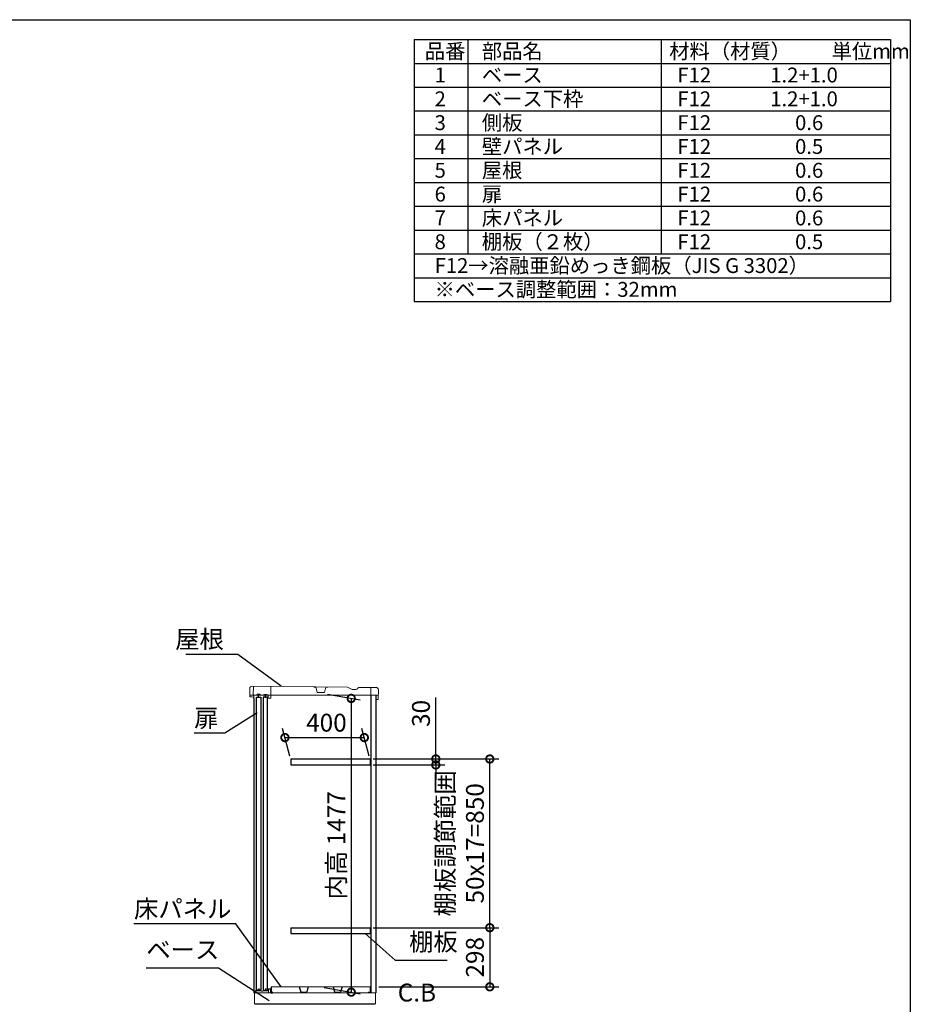
# Model space of a CAD drawing. Extents: x -1468 to 10598, y 6860 to 15353.
# Drawn here: x 6109 to 10598, y 10393 to 15353 of the extents above; entities that cross this region are included whole.
import ezdxf

# ---------------------------------------------------------------- set-up
doc = ezdxf.new("R2010")
doc.units = 0
doc.header["$LTSCALE"] = 20
doc.header["$PDMODE"] = 3
doc.header["$PDSIZE"] = 2
doc.layers.get('0').update_dxf_attribs({"linetype": 'CONTINUOUS'})
doc.layers.get('DEFPOINTS').update_dxf_attribs({"linetype": 'CONTINUOUS'})
for name, color, linetype in [('仕様書枠', 230, 'CONTINUOUS'), ('寸法', 4, 'CONTINUOUS'), ('文字', 7, 'CONTINUOUS'), ('部品1', 7, 'CONTINUOUS')]:
    doc.layers.add(name, color=color, linetype=linetype)
doc.styles.add('STYLE1', font='isocp.shx', dxfattribs={"bigfont": 'bigfont.shx'})
doc.dimstyles.new('INABA_S20G', dxfattribs={"dimscale": 20, "dimtxt": 3, "dimasz": 2.5, "dimexe": 1.5, "dimexo": 0.5, "dimgap": 1, "dimtad": 3, "dimdec": 1, "dimdsep": 46, "dimtxsty": 'STYLE1', "dimblk1": 'DOTSMALL', "dimblk2": 'DOTSMALL', "dimsah": 1, "dimcen": 0, "dimclrt": 7, "dimadec": 0, "dimazin": 0, "dimtfac": 1, "dimtdec": 1, "dimtmove": 0, "dimatfit": 3, "dimldrblk": 'DOTSMALL', "dimfxl": 1, "dimtolj": 1, "dimtzin": 0, "dimarcsym": 0})
doc.dimstyles.new('INABA_S30G', dxfattribs={"dimscale": 30, "dimtxt": 3, "dimasz": 2.5, "dimexe": 1.5, "dimexo": 0.5, "dimgap": 1, "dimtad": 3, "dimdec": 1, "dimdsep": 46, "dimtxsty": 'STYLE1', "dimblk1": 'DOTSMALL', "dimblk2": 'DOTSMALL', "dimsah": 1, "dimcen": 0, "dimclrt": 7, "dimadec": 0, "dimazin": 0, "dimtfac": 1, "dimtdec": 4, "dimtix": 1, "dimtmove": 0, "dimatfit": 3, "dimldrblk": 'DOTSMALL', "dimfxl": 1, "dimtolj": 1, "dimtzin": 0, "dimarcsym": 0})

# ---------------------------------------------------------------- blocks, each defined once
blk = doc.blocks.new('_DOTSMALL')
at = {"color": 0, "linetype": 'ByBlock', "ltscale": 50, "const_width": 0.5}
blk.add_lwpolyline([(-0.0625, 0, 1), (0.0625, 0, 1)], format="xyb", close=True, dxfattribs=at)
blk = doc.blocks.new('*D75')
at = {"layer": 'DEFPOINTS', "color": 0, "ltscale": 50}
for p in [(7645.4, 11957.6), (7627.5, 10480.6), (7779.5, 10453.8)]:
    blk.add_point(p, dxfattribs=at)
at = {"layer": '寸法', "color": 0, "lineweight": -2, "ltscale": 50}
for p, q in [((7660.4, 11954.9), (7824.5, 11926)), ((7779.5, 11933.9), (7779.5, 10453.8)), ((7642.5, 10477.9), (7824.5, 10445.8))]:
    blk.add_line(p, q, dxfattribs=at)
at = {"layer": '寸法', "color": 0, "lineweight": -2, "ltscale": 50, "xscale": 75, "yscale": 75, "zscale": 75}
for p, rotation in [((7779.5, 11933.9), 90), ((7779.5, 10453.8), 270)]:
    blk.add_blockref('_DOTSMALL', p, dxfattribs=dict(at, rotation=rotation))
at = {"layer": '寸法', "color": 7, "ltscale": 50, "insert": (7704.5, 11193.8), "char_height": 90, "attachment_point": 5, "rotation": 90, "style": 'STYLE1'}
blk.add_mtext('\\A1;内高 1477', dxfattribs=at)
blk = doc.blocks.new('*D76')
at = {"layer": 'DEFPOINTS', "color": 0, "ltscale": 50}
for p in [(7845.5, 11736.6), (7474.5, 11628.6), (7874.5, 11628.6)]:
    blk.add_point(p, dxfattribs=at)
at = {"layer": '寸法', "color": 0, "lineweight": -2, "ltscale": 50}
for p, q in [((7470.5, 11643.6), (7433.5, 11781.6)), ((7870.5, 11643.6), (7833.5, 11781.6)), ((7445.5, 11736.6), (7845.5, 11736.6))]:
    blk.add_line(p, q, dxfattribs=at)
at = {"layer": '寸法', "color": 0, "lineweight": -2, "ltscale": 50, "xscale": 75, "yscale": 75, "zscale": 75, "rotation": 180}
blk.add_blockref('_DOTSMALL', (7445.5, 11736.6), dxfattribs=at)
at = {"layer": '寸法', "color": 0, "lineweight": -2, "ltscale": 50, "xscale": 75, "yscale": 75, "zscale": 75}
blk.add_blockref('_DOTSMALL', (7845.5, 11736.6), dxfattribs=at)
at = {"layer": '寸法', "color": 7, "ltscale": 50, "insert": (7654.6, 11811.6), "char_height": 90, "attachment_point": 5, "style": 'STYLE1'}
blk.add_mtext('\\A1;400', dxfattribs=at)
blk = doc.blocks.new('*D77')
at = {"layer": 'DEFPOINTS', "color": 0, "ltscale": 50}
for p in [(7874.5, 11628.6), (8478.1, 11628.6), (7874.5, 10778.6)]:
    blk.add_point(p, dxfattribs=at)
at = {"layer": '寸法', "color": 0, "lineweight": -2, "ltscale": 50}
for p, q in [((7889.5, 11628.6), (8523.1, 11628.6)), ((8478.1, 10778.6), (8478.1, 11628.6)), ((7889.5, 10778.6), (8523.1, 10778.6))]:
    blk.add_line(p, q, dxfattribs=at)
at = {"layer": '寸法', "color": 0, "lineweight": -2, "ltscale": 50, "xscale": 75, "yscale": 75, "zscale": 75}
for p, rotation in [((8478.1, 11628.6), 90), ((8478.1, 10778.6), 270)]:
    blk.add_blockref('_DOTSMALL', p, dxfattribs=dict(at, rotation=rotation))
at = {"layer": '寸法', "color": 7, "ltscale": 50, "insert": (8328.1, 11203.6), "char_height": 90, "attachment_point": 5, "rotation": 90, "style": 'STYLE1'}
blk.add_mtext('\\A1;棚板調節範囲\\P50x17=850', dxfattribs=at)
blk = doc.blocks.new('*D78')
at = {"layer": 'DEFPOINTS', "color": 0, "ltscale": 50}
for p in [(7874.5, 10778.6), (7904.1, 10480.6), (8478.1, 10480.6)]:
    blk.add_point(p, dxfattribs=at)
at = {"layer": '寸法', "color": 0, "lineweight": -2, "ltscale": 50}
for p, q in [((7889.5, 10778.6), (8523.1, 10778.6)), ((8478.1, 10778.6), (8478.1, 10480.6)), ((7919.1, 10480.6), (8523.1, 10480.6))]:
    blk.add_line(p, q, dxfattribs=at)
at = {"layer": '寸法', "color": 0, "lineweight": -2, "ltscale": 50, "xscale": 75, "yscale": 75, "zscale": 75}
for p, rotation in [((8478.1, 10778.6), 90), ((8478.1, 10480.6), 270)]:
    blk.add_blockref('_DOTSMALL', p, dxfattribs=dict(at, rotation=rotation))
at = {"layer": '寸法', "color": 7, "ltscale": 50, "insert": (8403.1, 10629.6), "char_height": 90, "attachment_point": 5, "rotation": 90, "style": 'STYLE1'}
blk.add_mtext('\\A1;298', dxfattribs=at)
blk = doc.blocks.new('*D79')
at = {"layer": 'DEFPOINTS', "color": 0, "ltscale": 50}
for p in [(7874.5, 11628.6), (7874.5, 11598.6), (8206.1, 11598.6)]:
    blk.add_point(p, dxfattribs=at)
at = {"layer": '寸法', "color": 0, "lineweight": -2, "ltscale": 50}
for p, q in [((8206.1, 11628.6), (8206.1, 11937.6)), ((7889.5, 11628.6), (8251.1, 11628.6)), ((8206.1, 11598.6), (8206.1, 11628.6)), ((7889.5, 11598.6), (8251.1, 11598.6)), ((8206.1, 11598.6), (8206.1, 11523.6))]:
    blk.add_line(p, q, dxfattribs=at)
at = {"layer": '寸法', "color": 0, "lineweight": -2, "ltscale": 50, "xscale": 75, "yscale": 75, "zscale": 75}
for p, rotation in [((8206.1, 11628.6), 270), ((8206.1, 11598.6), 90)]:
    blk.add_blockref('_DOTSMALL', p, dxfattribs=dict(at, rotation=rotation))
at = {"layer": '寸法', "color": 7, "ltscale": 50, "insert": (8131.1, 11858.1), "char_height": 90, "attachment_point": 5, "rotation": 90, "style": 'STYLE1'}
blk.add_mtext('\\A1;30', dxfattribs=at)
blk = doc.blocks.new('A$C2C495C72')
at = {"layer": '寸法', "color": 7, "ltscale": 50, "char_height": 90, "style": 'STYLE1'}
for s, insert, attachment_point in [('屋根', (-154.3, 1797.5), 6), ('扉', (-304.3, 1400.2), 4), ('\\A1;床パネル', (-607.4, 405.5), 7), ('ベース', (-545.5, 171.5), 7), ('ベース', (-545.5, 171.5), 7)]:
    blk.add_mtext(s, dxfattribs=dict(at, insert=insert, attachment_point=attachment_point))
at = {"layer": '寸法', "ltscale": 50, "has_arrowhead": 0, "annotation_type": 0, "has_hookline": 1, "hookline_direction": 1}
for points, dimstyle, text_width in [([(135.2, 1572.1), (-84.3, 1732.5), (-134.3, 1732.5)], 'INABA_S20G', 192), ([(13.3, 1438.3), (-150.3, 1335.2), (-200.3, 1335.2)], 'INABA_S20G', 84), ([(134.1, 57.5), (-94.4, 375.5), (-169.4, 375.5)], 'INABA_S30G', 408), ([(73.3, -12.8), (-181.5, 151.5), (-231.5, 151.5)], 'INABA_S20G', 294)]:
    blk.add_leader(points, dimstyle=dimstyle, dxfattribs=dict(at, text_width=text_width))

msp = doc.modelspace()

# ---------------------------------------------------------------- linework, layer by layer
at = {"color": 7, "linetype": 'Continuous', "lineweight": 15}
for p, q in [((7360.6, 10469.06), (7360.6, 10461.06)), ((7372.6, 10470.56), (7362.1, 10470.56)), ((7362.1, 10450.56), (7362.1, 10467.56)), ((7363.6, 10469.06), (7371.6, 10469.06)), ((7373.1, 10467.56), (7373.1, 10466.56)), ((7374.1, 10466.56), (7374.1, 10469.06)), ((7375.5, 10480.56), (7875.5, 10480.56)), ((7289.1, 10450.56), (7877.6, 10450.56)), ((7293.1, 10456.99), (7293.1, 10450.56)), ((7297.86, 10460.41), (7293.58, 10457.85)), ((7314.85, 10460.56), (7298.37, 10460.56)), ((7326.28, 10459.56), (7314.85, 10460.56)), ((7333.92, 10459.56), (7326.28, 10459.56)), ((7345.35, 10460.56), (7333.92, 10459.56)), ((7360.1, 10460.56), (7345.35, 10460.56)), ((7373.1, 10466.56), (7373.1, 10450.56)), ((7875.5, 10450.56), (7904.1, 10450.56))]:
    msp.add_line(p, q, dxfattribs=at)
for centre, radius, start, end in [((7362.1, 10469.06), 1.5, 90, 180), ((7363.6, 10467.56), 1.5, 90, 180), ((7371.6, 10467.56), 1.5, 0, 90), ((7372.6, 10469.06), 1.5, 0, 90), ((7294.1, 10456.99), 1, 120.96376, 180), ((7298.37, 10459.56), 1, 90, 120.96376), ((7360.1, 10461.06), 0.5, 270, 0)]:
    msp.add_arc(centre, radius, start, end, dxfattribs=at)
at = {"layer": '仕様書枠', "ltscale": 50}
for p, q in [((-1467.75, 15353.47), (10597.65, 15353.47)), ((10597.65, 15353.47), (10597.65, 7024.27)), ((8097.65, 15253.47), (10497.65, 15253.47)), ((8097.65, 15253.47), (8097.65, 13933.47)), ((8367.65, 15253.47), (8367.65, 14173.47)), ((9342.65, 15253.47), (9342.65, 14173.47)), ((10497.65, 15253.47), (10497.65, 13933.47)), ((8097.65, 15133.47), (10497.65, 15133.47)), ((8097.65, 15013.47), (10497.65, 15013.47)), ((8097.65, 14893.47), (10497.65, 14893.47)), ((8097.65, 14773.47), (10497.65, 14773.47)), ((8097.65, 14653.47), (10497.65, 14653.47)), ((8097.65, 14533.47), (10497.65, 14533.47)), ((8097.65, 14413.47), (10497.65, 14413.47)), ((8097.65, 14293.47), (10497.65, 14293.47)), ((8097.65, 14173.47), (10497.65, 14173.47)), ((8097.65, 14053.47), (10497.65, 14053.47)), ((8097.65, 13933.47), (10497.65, 13933.47))]:
    msp.add_line(p, q, dxfattribs=at)
at = {"layer": '部品1', "lineweight": 15}
for p, q in [((7268.3, 11983.49), (7268.08, 11951.69)), ((7760.11, 11989.97), (7280.39, 11995.41)), ((7767.59, 11987.91), (7778.01, 11981.79)), ((7790.49, 11978.36), (7802.15, 11978.27)), ((7812.15, 11983.95), (7813.7, 11986.59)), ((7904.37, 11988.95), (7818.91, 11989.56)), ((7915.95, 11930.07), (7916.28, 11976.87)), ((7268.52, 11943.49), (7268.57, 11949.99)), ((7280.61, 11942.4), (7269.52, 11942.48)), ((7289.48, 11935.34), (7288.5, 11935.35)), ((7363.96, 11934.81), (7370.96, 11934.77)), ((7914.74, 11928.88), (7907.14, 11928.93))]:
    msp.add_line(p, q, dxfattribs=at)
at = {"layer": '部品1', "lineweight": 0}
for p, q in [((7286.39, 11995.36), (7286.1, 11953.97)), ((7373.98, 11937.74), (7374.38, 11994.34)), ((7600.5, 11990.62), (7590.37, 11990.69)), ((7608.2, 11964.42), (7600.5, 11990.62)), ((7643.68, 11963.82), (7608.68, 11964.06)), ((7652.24, 11990.26), (7644.16, 11964.17)), ((7662.37, 11990.19), (7652.24, 11990.26)), ((7878.1, 11950.74), (7878.37, 11989.14)), ((7303.12, 11950.84), (7289.08, 11950.94)), ((7306.85, 11954.52), (7319.35, 11954.43)), ((7337.12, 11950.6), (7323.02, 11950.7)), ((7340.85, 11954.28), (7353.35, 11954.19)), ((7359.77, 11950.44), (7357.02, 11950.46)), ((7360.98, 11937.84), (7361.06, 11949.14)), ((7916.09, 11950.47), (7878.1, 11950.74))]:
    msp.add_line(p, q, dxfattribs=at)
at = {"layer": '部品1', "lineweight": 0, "ltscale": 0.8}
msp.add_line((7269.07, 11950.48), (7280.67, 11950.4), dxfattribs=at)
at = {"layer": '部品1', "linetype": 'Continuous', "lineweight": 15}
for p, q in [((7289.1, 11950.56), (7289.1, 10450.56)), ((7289.1, 11950.56), (7904.1, 11950.56)), ((7292.1, 10395.56), (7292.1, 10450.56)), ((7902.1, 10450.56), (7902.1, 10395.56)), ((7292.1, 10395.56), (7902.1, 10395.56)), ((7293.1, 10395.56), (7293.6, 10395.56)), ((7293.6, 10395.56), (7294.6, 10395.56)), ((7898.1, 10392.56), (7296.1, 10392.56)), ((7898.1, 10395.56), (7898.1, 10392.56))]:
    msp.add_line(p, q, dxfattribs=at)
at = {"layer": '部品1', "linetype": 'Continuous', "lineweight": -3, "ltscale": 2}
for p, q in [((7289.1, 11935.46), (7289.1, 10450.56)), ((7904.1, 11950.56), (7904.1, 10450.56)), ((7296.1, 10395.56), (7296.1, 10392.56)), ((7296.1, 10395.56), (7296.1, 10392.56))]:
    msp.add_line(p, q, dxfattribs=at)
at = {"layer": '部品1', "ltscale": 2}
for p, q in [((7323.02, 11950.7), (7303.12, 11950.84)), ((7357.02, 11950.46), (7337.12, 11950.6)), ((7474.48, 11628.56), (7474.48, 11598.56)), ((7874.48, 11628.56), (7874.48, 11598.56)), ((7474.48, 10778.56), (7474.48, 10748.56)), ((7874.48, 10778.56), (7874.48, 10748.56)), ((7517.87, 10480.56), (7525.71, 10455.13)), ((7563.13, 10480.56), (7555.29, 10455.13)), ((7687.87, 10480.56), (7695.71, 10455.13)), ((7733.13, 10480.56), (7725.29, 10455.13)), ((7526.48, 10454.56), (7554.52, 10454.56)), ((7696.48, 10454.56), (7724.52, 10454.56))]:
    msp.add_line(p, q, dxfattribs=at)
at = {"layer": '部品1', "ltscale": 50}
for p, q in [((7312.97, 11936.47), (7313.07, 11950.77)), ((7346.97, 11936.23), (7347.07, 11950.53)), ((7880.1, 10450.56), (7880.1, 11950.56)), ((7905.95, 11930.14), (7906, 11936.94)), ((7313.1, 10471.56), (7313.1, 10460.56)), ((7347.1, 10471.56), (7347.1, 10460.56)), ((7375.5, 10480.56), (7375.5, 10450.56)), ((7875.5, 10480.56), (7875.5, 10450.56)), ((7375.5, 10450.56), (7382.5, 10450.56)), ((7382.5, 10450.56), (7382.5, 10455.56)), ((7868.5, 10450.56), (7868.5, 10455.56)), ((7875.5, 10450.56), (7868.5, 10450.56))]:
    msp.add_line(p, q, dxfattribs=at)
at = {"layer": '部品1', "ltscale": 5}
for p, q in [((7474.48, 11628.56), (7874.48, 11628.56)), ((7474.48, 11598.56), (7874.48, 11598.56)), ((7474.48, 10778.56), (7874.48, 10778.56)), ((7474.48, 10748.56), (7874.48, 10748.56))]:
    msp.add_line(p, q, dxfattribs=at)
at = {"layer": '部品1', "ltscale": 50}
for points in [[(7302.1, 11940.46), (7324.1, 11940.46), (7324.1, 10464.06), (7302.1, 10464.06)], [(7336.1, 10464.06), (7358.1, 10464.06), (7358.1, 11940.46), (7336.1, 11940.46)]]:
    msp.add_lwpolyline(points, close=True, dxfattribs=at)
at = {"layer": '部品1', "lineweight": 15}
for centre, radius, start, end in [((7280.3, 11983.41), 12, 89.59547, 179.59547), ((7760, 11974.97), 15, 59.59547, 89.59547), ((7790.66, 12003.36), 25, 239.59547, 269.59547), ((7802.23, 11989.77), 11.5, 269.59547, 329.59547), ((7818.87, 11983.56), 6, 89.59547, 149.59547), ((7904.28, 11976.95), 12, 359.59547, 89.59547), ((7269.28, 11951.68), 1.2, 179.59547, 269.59547), ((7269.52, 11943.48), 1, 179.59547, 269.60609), ((7269.07, 11949.98), 0.5, 89.47737, 179.59547), ((7280.57, 11935.4), 7, 10.40221, 89.59547), ((7280.57, 11935.4), 15, 54.37929, 89.61704), ((7288.51, 11936.35), 1, 186.77605, 269.59547), ((7907.15, 11930.13), 1.2, 179.59547, 269.59547), ((7914.75, 11930.08), 1.2, 269.59547, 359.59547)]:
    msp.add_arc(centre, radius, start, end, dxfattribs=at)
at = {"layer": '部品1', "lineweight": 0}
for centre, radius, start, end in [((7608.68, 11964.56), 0.5, 196.39384, 269.59547), ((7643.68, 11964.32), 0.5, 269.59547, 342.7971), ((7289.1, 11953.94), 3, 179.55445, 269.59547), ((7303.14, 11953.04), 2.2, 269.59547, 359.59547), ((7306.84, 11953.02), 1.5, 89.59547, 179.59547), ((7319.34, 11952.93), 1.5, 359.59547, 89.59547), ((7323.04, 11952.9), 2.2, 179.59547, 269.59547), ((7337.14, 11952.8), 2.2, 269.59547, 359.59547), ((7340.84, 11952.78), 1.5, 89.59547, 179.59547), ((7353.34, 11952.69), 1.5, 359.59547, 89.59547), ((7357.04, 11952.66), 2.2, 179.59547, 269.59547), ((7359.76, 11949.14), 1.3, 359.59547, 89.59547), ((7363.98, 11937.81), 3, 179.59547, 226.76204), ((7363.98, 11937.81), 3, 226.76204, 269.59547), ((7370.98, 11937.77), 3, 269.59547, 312.4289), ((7370.98, 11937.77), 3, 312.4289, 359.59547)]:
    msp.add_arc(centre, radius, start, end, dxfattribs=at)
at = {"layer": '部品1', "ltscale": 2}
for centre, start, end in [((7526.48, 10455.36), 196.09082, 270), ((7554.52, 10455.36), 270, 343.90918), ((7696.48, 10455.36), 196.09082, 270), ((7724.52, 10455.36), 270, 343.90918)]:
    msp.add_arc(centre, 0.8, start, end, dxfattribs=at)
at = {"layer": '部品1', "lineweight": 15}
msp.add_open_spline([(7287.52, 11936.23), (7287.52, 11936.24), (7287.51, 11936.25), (7287.5, 11936.33), (7287.49, 11936.42), (7287.48, 11936.5), (7287.47, 11936.58), (7287.46, 11936.64), (7287.45, 11936.67)], degree=3, knots=[0, 0, 0, 0, 0.2645555, 0.5200598, 0.6434929, 0.764124, 0.8825122, 1, 1, 1, 1], dxfattribs=at)

# ---------------------------------------------------------------- block references
at = {"layer": '寸法', "ltscale": 50}
msp.add_blockref('A$C2C495C72', (7292.1, 10423.06), dxfattribs=at)

# ---------------------------------------------------------------- texts
at = {"layer": '寸法', "color": 7, "ltscale": 50, "char_height": 90, "attachment_point": 7, "style": 'STYLE1'}
for s, insert in [('棚板', (8071.24, 10634.56)), ('C.B', (8014.03, 10378.54))]:
    msp.add_mtext(s, dxfattribs=dict(at, insert=insert))
at = {"layer": '文字', "color": 7, "ltscale": 50, "style": 'STYLE1'}
for s, p in [('品番', (8150.45, 15157.17)), ('部品名', (8437.89, 15157.17)), ('材料（材質）\u3000\u3000単位mm', (9382.45, 15157.17)), ('1', (8199.81, 15037.17)), ('ベース', (8437.89, 15037.17)), ('F12             1.2+1.0', (9423.51, 15037.17)), ('2', (8199.81, 14917.17)), ('ベース下枠', (8437.89, 14917.17)), ('F12             1.2+1.0', (9423.51, 14917.17)), ('側板', (8437.89, 14797.17)), ('3', (8199.81, 14797.17)), ('F12             \u3000 0.6', (9423.51, 14797.17)), ('4', (8199.81, 14677.17)), ('壁パネル', (8437.89, 14677.17)), ('F12             \u3000 0.5', (9423.51, 14677.17)), ('屋根', (8437.89, 14557.17)), ('5', (8199.81, 14557.17)), ('F12             \u3000 0.6', (9423.51, 14557.17)), ('6', (8199.81, 14437.17)), ('扉', (8437.89, 14437.17)), ('F12             \u3000 0.6', (9423.51, 14437.17)), ('7', (8199.81, 14317.17)), ('床パネル', (8437.89, 14317.17)), ('F12              \u30000.6', (9423.51, 14317.17)), ('8', (8199.81, 14197.17)), ('棚板（２枚）', (8437.89, 14197.17)), ('F12             \u3000 0.5', (9423.51, 14197.17)), ('F12→溶融亜鉛めっき鋼板（JIS G 3302）', (8199.81, 14077.17)), ('※ベース調整範囲：32mm', (8199.81, 13957.17))]:
    msp.add_text(s, height=75, dxfattribs=at).set_placement(p)

# ---------------------------------------------------------------- dimensions: what is measured, and where the dimension line sits
at = {"layer": '寸法', "ltscale": 50}
for base, p1, p2, text, picture, middle in [((7779.46, 10453.77), (7645.36, 11957.56), (7627.53, 10480.56), '内高 <>', '*D75', (7704.46, 11193.84)), ((8478.12, 11628.56), (7874.48, 10778.56), (7874.48, 11628.56), '棚板調節範囲\\P50x17=<>', '*D77', (8328.12, 11203.56))]:
    dim = msp.add_linear_dim(base=base, p1=p1, p2=p2, angle=90, text=text, dimstyle='INABA_S30G', dxfattribs=at)
    dim.commit()
    dim.dimension.update_dxf_attribs({"geometry": picture, "text_midpoint": middle})
dim = msp.add_linear_dim(base=(8206.06, 11598.56), p1=(7874.48, 11628.56), p2=(7874.48, 11598.56), angle=90, dimstyle='INABA_S30G', dxfattribs=at)
dim.commit()
dim.dimension.update_dxf_attribs({"geometry": '*D79', "text_midpoint": (8206.06, 11858.09), "dimtype": 160})
dim = msp.add_linear_dim(base=(7845.53, 11736.63), p1=(7474.48, 11628.56), p2=(7874.48, 11628.56), dimstyle='INABA_S30G', dxfattribs=at)
dim.commit()
dim.dimension.update_dxf_attribs({"geometry": '*D76', "text_midpoint": (7654.56, 11736.63), "dimtype": 160})
dim = msp.add_linear_dim(base=(8478.12, 10480.56), p1=(7874.48, 10778.56), p2=(7904.1, 10480.56), angle=90, dimstyle='INABA_S30G', dxfattribs=at)
dim.commit()
dim.dimension.update_dxf_attribs({"geometry": '*D78', "text_midpoint": (8403.11, 10629.56)})

# ---------------------------------------------------------------- leaders
at = {"layer": '寸法', "ltscale": 50, "has_arrowhead": 0, "annotation_type": 0, "has_hookline": 1, "hookline_direction": 0, "text_width": 192}
msp.add_leader([(7849.63, 10748.56), (8001.24, 10614.56), (8051.24, 10614.56)], dimstyle='INABA_S20G', dxfattribs=at)

doc.saveas('drawing.dxf')
